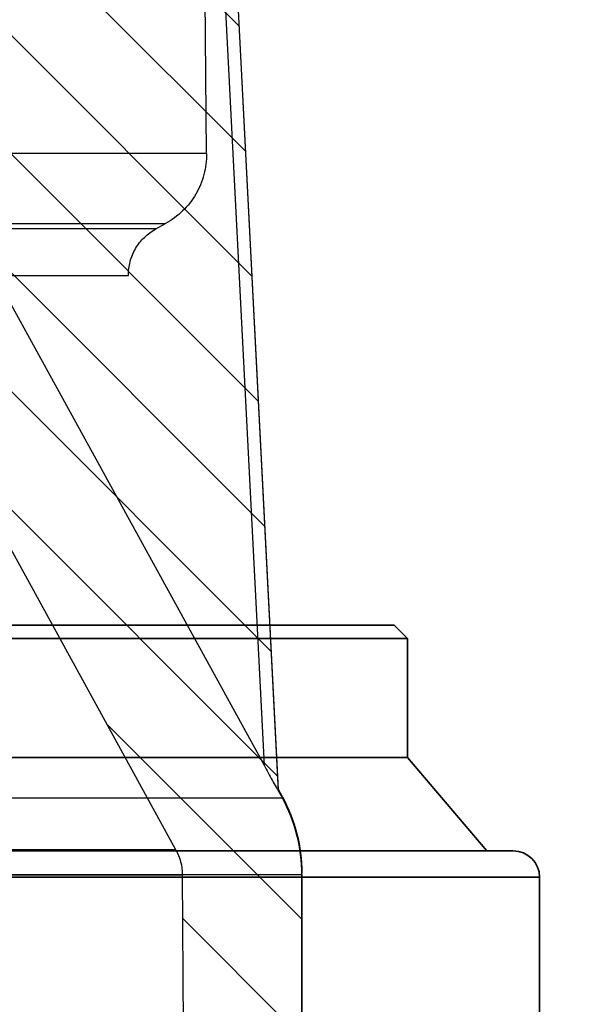
# Model space of a CAD drawing. Units: millimetres. Extents: x 20 to 4220, y -2870 to 3070.
# Drawn here: x 2036 to 2058, y 505 to 543 of the extents above; entities that cross this region are included whole.
import ezdxf

# ---------------------------------------------------------------- set-up
doc = ezdxf.new("R2010")
doc.units = ezdxf.units.MM
doc.layers.get('0').update_dxf_attribs({"lineweight": 15})
doc.layers.add('ARTICLE_NUMBER', color=7, linetype='Continuous')
doc.layers.add('OBJEKT', color=7, linetype='Continuous')

# ---------------------------------------------------------------- blocks, each defined once
blk = doc.blocks.new('A$C8a512efa')
at = {"linetype": 'Continuous', "lineweight": 0}
h = blk.add_hatch(dxfattribs=at)
h.set_pattern_fill('ANSI31', style=0)
h.set_pattern_definition([(45, (-161.2392, 1087.7273), (-2.245064, 2.245064), [])])
edge = h.paths.add_edge_path(flags=0)
edge.add_line((98.139, 1439.871), (98.133, 1440.587))
edge.add_line((98.133, 1440.587), (95.376, 1441.073))
edge.add_line((95.376, 1441.073), (95.376, 1442.388))
edge.add_line((95.376, 1442.388), (98.113, 1442.871))
edge.add_line((98.113, 1442.871), (98.107, 1443.587))
edge.add_line((98.107, 1443.587), (95.349, 1444.073))
edge.add_line((95.349, 1444.073), (95.349, 1445.388))
edge.add_line((95.349, 1445.388), (98.087, 1445.871))
edge.add_line((98.087, 1445.871), (98.08, 1446.587))
edge.add_line((98.08, 1446.587), (95.848, 1446.981))
edge.add_line((95.848, 1446.981), (95.31, 1446.981))
edge.add_line((95.31, 1446.981), (95.281, 1450.213))
edge.add_arc((89.282, 1450.161), 6, 0.5, 15)
edge.add_line((95.077, 1451.713), (90.459, 1468.95))
edge.add_arc((92.39, 1469.468), 2, 180.5, 195, ccw=False)
edge.add_line((90.391, 1469.45), (89.852, 1531.101))
edge.add_line((89.852, 1531.101), (87.082, 1531.589))
edge.add_line((87.082, 1531.589), (87.071, 1532.871))
edge.add_line((87.071, 1532.871), (89.833, 1533.358))
edge.add_line((89.833, 1533.358), (89.826, 1534.101))
edge.add_line((89.826, 1534.101), (87.061, 1534.589))
edge.add_line((87.061, 1534.589), (87.05, 1535.871))
edge.add_line((87.05, 1535.871), (89.807, 1536.357))
edge.add_line((89.807, 1536.357), (89.8, 1537.102))
edge.add_line((89.8, 1537.102), (87.037, 1537.589))
edge.add_line((87.037, 1537.589), (87.026, 1538.87))
edge.add_line((87.026, 1538.87), (89.78, 1539.356))
edge.add_line((89.78, 1539.356), (89.774, 1540.101))
edge.add_line((89.774, 1540.101), (87.007, 1540.589))
edge.add_line((87.007, 1540.589), (86.996, 1541.87))
edge.add_line((86.996, 1541.87), (89.754, 1542.357))
edge.add_line((89.754, 1542.357), (89.749, 1542.932))
edge.add_line((89.749, 1542.932), (89.546, 1543.136))
edge.add_line((89.546, 1543.136), (86.976, 1543.589))
edge.add_line((86.976, 1543.589), (86.965, 1544.87))
edge.add_line((86.965, 1544.87), (87.684, 1544.997))
edge.add_line((87.684, 1544.997), (86.951, 1545.731))
edge.add_line((86.951, 1545.731), (86.927, 1548.481))
edge.add_line((86.927, 1548.481), (85.001, 1548.481))
edge.add_line((85.001, 1548.481), (85.001, 1545.481))
edge.add_arc((84.501, 1545.481), 0.5, 270, 360, ccw=False)
edge.add_line((84.501, 1544.981), (80.501, 1544.981))
edge.add_arc((80.501, 1545.481), 0.5, 180, 270, ccw=False)
edge.add_line((80.001, 1545.481), (80.001, 1548.481))
edge.add_line((80.001, 1548.481), (77.551, 1548.481))
edge.add_line((77.551, 1548.481), (77.551, 1543.481))
edge.add_arc((79.551, 1543.481), 2, 180, 270)
edge.add_line((79.551, 1541.481), (81.229, 1541.481))
edge.add_arc((81.229, 1539.481), 2, 0.5, 90, ccw=False)
edge.add_line((83.229, 1539.498), (83.308, 1530.482))
edge.add_arc((86.308, 1530.508), 3, 180.5, 225)
edge.add_line((84.186, 1528.387), (85.514, 1527.059))
edge.add_arc((84.1, 1525.645), 2, 0.5, 45, ccw=False)
edge.add_line((86.1, 1525.663), (86.598, 1468.619))
edge.add_arc((92.598, 1468.671), 6, 180.5, 195)
edge.add_line((86.802, 1467.118), (83.791, 1408.103))
edge.add_line((83.791, 1408.103), (83.641, 1407.829))
edge.add_arc((88.901, 1404.943), 6, 151.245, 180)
edge.add_line((82.901, 1404.943), (82.901, 1350.876))
edge.add_arc((85.901, 1350.876), 3, 180, 195)
edge.add_line((83.003, 1350.099), (84.509, 1344.481))
edge.add_line((84.509, 1344.481), (86.901, 1344.481))
edge.add_line((86.901, 1344.481), (87.428, 1404.881))
edge.add_arc((89.428, 1404.864), 2, 151.245, 179.5, ccw=False)
edge.add_line((87.674, 1405.826), (97.68, 1424.059))
edge.add_arc((92.42, 1426.946), 6, 331.245, 359.5)
edge.add_line((98.419, 1426.893), (98.459, 1431.49))
edge.add_arc((99.459, 1431.481), 1, 90, 179.5, ccw=False)
edge.add_line((99.459, 1432.481), (99.91, 1432.481))
edge.add_arc((99.91, 1433.481), 1, 270, 359.5)
edge.add_line((100.909, 1433.472), (100.925, 1435.231))
edge.add_line((100.925, 1435.231), (100.679, 1435.481))
edge.add_line((100.679, 1435.481), (98.177, 1435.481))
edge.add_line((98.177, 1435.481), (98.159, 1437.587))
edge.add_line((98.159, 1437.587), (95.402, 1438.073))
edge.add_line((95.402, 1438.073), (95.402, 1439.388))
edge.add_line((95.402, 1439.388), (98.139, 1439.871))
at = {"color": 7, "linetype": 'Continuous', "lineweight": 30}
for p, q in [((83.791, 1408.103), (86.802, 1467.118)), ((87.674, 1405.826), (97.68, 1424.059)), ((83.641, 1407.829), (83.791, 1408.103)), ((87.674, 1405.826), (97.255, 1405.826)), ((82.901, 1350.876), (82.901, 1404.943)), ((86.901, 1344.481), (87.428, 1404.881)), ((97.25, 1404.881), (87.428, 1404.881))]:
    blk.add_line(p, q, dxfattribs=at)
for centre, radius, end in [((88.901, 1404.943), 6, 180), ((89.428, 1404.864), 2, 179.5)]:
    blk.add_arc(centre, radius, 151.245, end, dxfattribs=at)

msp = doc.modelspace()

# ---------------------------------------------------------------- hatches: boundary and pattern name
at = {"layer": 'OBJEKT'}
h = msp.add_hatch(dxfattribs=at)
h.set_pattern_fill('AR-SAND', color=2, scale=40, style=0)
h.set_pattern_definition([(37.5, (23102.916, 5001.55), (-2.51973, 77.07295), [0, -60.8, 0, -68, 0, -65]), (7.5, (23102.92, 5001.55), (70.79107, 112.88584), [0, -32.8, 0, -54.8, 0, -21]), (327.5, (23053.716, 5001.55), (124.56567, 0.22636), [0, -20, 0, -72, 0, -94]), (317.5, (23053.72, 5001.55), (120.24506, 35.107), [0, -10, 0, -47.2, 0, -54])])
edge = h.paths.add_edge_path()
edge.add_arc((2585.56, 1342.037), 861.812, 183.619051, 190.368444)
edge.add_line((1737.821, 1186.93), (1825.462, 918.239))
edge.add_line((1825.462, 918.239), (1904.584, 655.191))
edge.add_line((1904.584, 655.191), (1931.575, 643.134))
edge.add_line((1931.575, 643.134), (1925.643, 435.892))
edge.add_line((1925.643, 435.892), (1868.128, 389.463))
edge.add_line((1868.128, 389.463), (1791.499, 389.631))
edge.add_line((1791.499, 389.631), (1788.798, 271.091))
edge.add_line((1788.798, 271.091), (1943.97, 271.091))
edge.add_line((1943.97, 271.091), (2054.924, 394.032))
edge.add_line((2054.924, 394.032), (2054.924, 641.134))
edge.add_line((2054.924, 641.134), (2159.828, 641.134))
edge.add_line((2159.828, 641.134), (2159.828, -60.031))
edge.add_line((2159.828, -60.031), (1456.202, -60.031))
edge.add_line((1456.202, -60.031), (1460.485, 409.321))
edge.add_line((1460.485, 409.321), (1392.409, 670.067))
edge.add_line((1392.409, 670.067), (1304.584, 973.596))
edge.add_line((1304.584, 973.596), (1271.237, 1250.938))
edge.add_line((1271.237, 1250.938), (1271.237, 1399.548))
edge.add_line((1271.237, 1399.548), (1271.237, 1556.414))
edge.add_line((1271.237, 1556.414), (1238.888, 1840.018))
edge.add_line((1238.888, 1840.018), (1569.616, 1840.871))
edge.add_line((1569.616, 1840.871), (1569.616, 1689.479))
edge.add_line((1569.616, 1689.479), (1569.977, 1672.134))
edge.add_line((1569.977, 1672.134), (1568.233, 1641.136))
edge.add_line((1568.233, 1641.136), (1727.925, 1641.136))
edge.add_arc((1091.368, 1518.021), 648.353, -8.441986, 10.946295, ccw=False)
edge.add_arc((2161.747, 1332.102), 438.541, 168.05901, 185.81939)

# ---------------------------------------------------------------- linework, layer by layer
at = {"layer": 'ARTICLE_NUMBER', "lineweight": 30}
for p, q in [((2046.041, 513.511), (2043.03, 572.535)), ((2042.615, 571.013), (2045.5, 514.487)), ((2043.323, 537.652), (2043.21, 550.629)), ((2043.323, 537.652), (1997.941, 537.652)), ((1997.97, 534.996), (2041.765, 534.996)), ((2041.4, 534.796), (2041.765, 534.996)), ((2041.4, 534.796), (1997.977, 534.796)), ((1997.997, 533.025), (2040.361, 533.025)), ((2035.637, 532.451), (2045.5, 514.487)), ((2046.043, 513.512), (2046.191, 513.241)), ((2046.191, 513.241), (1937.671, 513.241)), ((1936.931, 510.355), (2046.931, 510.355)), ((2046.931, 510.355), (2046.931, 456.287))]:
    msp.add_line(p, q, dxfattribs=at)
at = {"layer": 'ARTICLE_NUMBER', "lineweight": 35}
for p, q in [((2050.431, 519.787), (1933.431, 519.787)), ((2050.431, 519.787), (2050.931, 519.287)), ((1932.931, 519.287), (2050.931, 519.287)), ((2050.931, 519.287), (2050.931, 514.787)), ((1932.931, 514.787), (2050.931, 514.787)), ((2050.931, 514.787), (2053.931, 511.246)), ((2054.931, 511.246), (1928.931, 511.246)), ((1927.931, 510.246), (2055.931, 510.246)), ((2055.931, 510.246), (2055.931, 495.087))]:
    msp.add_line(p, q, dxfattribs=at)
at = {"layer": 'ARTICLE_NUMBER', "lineweight": 30}
msp.add_arc((2040.931, 510.355), 6, 0, 28.755, dxfattribs=at)
at = {"layer": 'ARTICLE_NUMBER', "lineweight": 35}
msp.add_arc((2054.931, 510.246), 1, 0, 90, dxfattribs=at)
at = {"layer": 'ARTICLE_NUMBER', "lineweight": 30}
for points, knots in [([(2043.323, 537.652), (2043.325, 537.38), (2043.291, 537.114), (2043.187, 536.724), (2043.143, 536.594), (2043.039, 536.346), (2042.979, 536.226), (2042.776, 535.879), (2042.606, 535.662), (2042.222, 535.288), (2042.004, 535.127), (2041.765, 534.996)], [0, 0, 0, 0, 0.25, 0.25, 0.375, 0.375, 0.5, 0.5, 0.75, 0.75, 1, 1, 1, 1]), ([(2040.361, 533.025), (2040.36, 533.206), (2040.382, 533.383), (2040.475, 533.73), (2040.545, 533.899), (2040.726, 534.207), (2040.839, 534.351), (2041.096, 534.6), (2041.241, 534.708), (2041.4, 534.796)], [0, 0, 0, 0, 0.25, 0.25, 0.5, 0.5, 0.75, 0.75, 1, 1, 1, 1]), ([(2045.5, 514.487), (2045.605, 514.295), (2045.71, 514.105), (2045.862, 513.83), (2045.913, 513.739), (2045.978, 513.623), (2045.999, 513.586), (2046.031, 513.529), (2046.041, 513.51), (2046.041, 513.511)], [0, 0, 0, 0, 0.5, 0.5, 0.75, 0.75, 0.875, 0.875, 1, 1, 1, 1])]:
    msp.add_open_spline(points, degree=3, knots=knots, dxfattribs=at)

# ---------------------------------------------------------------- block references
at = {"layer": 'ARTICLE_NUMBER', "xscale": -1}
msp.add_blockref('A$C8a512efa', (2129.832, -894.536), dxfattribs=at)

doc.saveas('drawing.dxf')
